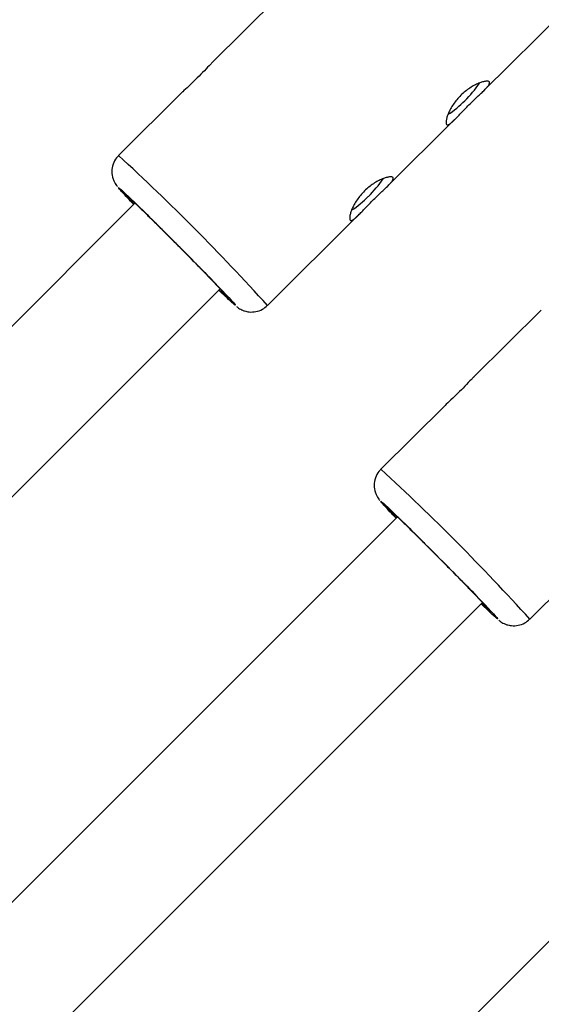
# Model space of a CAD drawing. Units: millimetres. Extents: x -5454 to 5006, y -4957 to 5516.
# Drawn here: x 1997 to 2066, y -1666 to -1535 of the extents above; entities that cross this region are included whole.
import ezdxf

# ---------------------------------------------------------------- set-up
doc = ezdxf.new("R2010")
doc.units = ezdxf.units.MM

msp = doc.modelspace()

# ---------------------------------------------------------------- linework, layer by layer
at = {"color": 7, "linetype": 'Continuous', "lineweight": 25}
for p, q in [((2058.22, -1544.5), (2077.7, -1525.16)), ((2031.11, -1531.96), (2022.18, -1540.83)), ((2018.34, -1544.64), (2009.85, -1553.07)), ((2045.45, -1557.18), (2054.39, -1548.31)), ((2012.03, -1559.37), (1981.03, -1590.37)), ((2029.58, -1572.94), (2041.62, -1560.99)), ((1929.74, -1664.29), (2023.3, -1570.73)), ((2024.31, -1571.84), (2024.32, -1571.85)), ((2065.87, -1573.54), (2056.94, -1582.41)), ((2053.1, -1586.22), (2044.61, -1594.64)), ((2046.8, -1600.96), (1953.2, -1694.55)), ((2064.34, -1614.51), (2076.38, -1602.56)), ((1964.51, -1705.87), (2058.07, -1612.31)), ((2059.07, -1613.41), (2059.08, -1613.43)), ((2081.56, -1642.54), (1987.97, -1736.13))]:
    msp.add_line(p, q, dxfattribs=at)
for centre, radius, start, end in [((55.94, -6.84), 4950, 155.56148, 114.29952), ((2045.93, -1535.64), 14.11, 313.9432, 326.3781), ((2045.86, -1536.16), 13.79, 303.6826, 315.6764), ((2033.16, -1548.32), 14.11, 313.9432, 326.3781), ((2033.08, -1548.84), 13.79, 303.6826, 315.6764)]:
    msp.add_arc(centre, radius, start, end, dxfattribs=at)
at = {"color": 8, "linetype": 'Continuous', "lineweight": 25}
for centre in [(1802.75, -1778.42), (1837.51, -1820)]:
    msp.add_arc(centre, 306.07, 42.1729, 47.4163, dxfattribs=at)
at = {"color": 7, "linetype": 'Continuous', "lineweight": 25}
for points, knots in [([(2022.18, -1540.84), (2022.08, -1540.94), (2021.75, -1541.27), (2021.01, -1542.05), (2020.06, -1543), (2019.15, -1543.88), (2018.53, -1544.43), (2018.35, -1544.64), (2018.34, -1544.64)], [0, 0, 0, 0, 0.109012, 0.33754, 0.56015, 0.775605, 0.993859, 1, 1, 1, 1]), ([(2053.32, -1548.94), (2053.28, -1548.9), (2053.26, -1548.84), (2053.24, -1548.66), (2053.25, -1548.55), (2053.29, -1548.29), (2053.33, -1548.15), (2053.42, -1547.83), (2053.49, -1547.65), (2053.65, -1547.28), (2053.74, -1547.09), (2053.96, -1546.68), (2054.09, -1546.48), (2054.36, -1546.07), (2054.52, -1545.86), (2054.85, -1545.46), (2055.03, -1545.27), (2055.4, -1544.9), (2055.6, -1544.72), (2056, -1544.4), (2056.2, -1544.25), (2056.61, -1543.98), (2056.81, -1543.86), (2057.21, -1543.65), (2057.4, -1543.56), (2057.76, -1543.41), (2057.93, -1543.35), (2058.24, -1543.26), (2058.39, -1543.23), (2058.63, -1543.21), (2058.73, -1543.21), (2058.9, -1543.24), (2058.96, -1543.26), (2059.03, -1543.35), (2059.04, -1543.4), (2059.01, -1543.54), (2058.98, -1543.62), (2058.86, -1543.8), (2058.79, -1543.9), (2058.59, -1544.13), (2058.47, -1544.25), (2058.21, -1544.52), (2058.06, -1544.66), (2057.74, -1544.96), (2057.57, -1545.12), (2057.22, -1545.46), (2057.03, -1545.63), (2056.66, -1545.99), (2056.47, -1546.17), (2056.1, -1546.54), (2055.91, -1546.73), (2055.56, -1547.1), (2055.38, -1547.28), (2055.05, -1547.63), (2054.89, -1547.79), (2054.6, -1548.1), (2054.46, -1548.24), (2054.2, -1548.5), (2054.08, -1548.61), (2053.86, -1548.79), (2053.77, -1548.86), (2053.6, -1548.96), (2053.52, -1548.99), (2053.4, -1549), (2053.35, -1548.99), (2053.32, -1548.94)], [0, 0, 0, 0, 0.03125, 0.03125, 0.0625, 0.0625, 0.09375, 0.09375, 0.125, 0.125, 0.15625, 0.15625, 0.1875, 0.1875, 0.21875, 0.21875, 0.25, 0.25, 0.28125, 0.28125, 0.3125, 0.3125, 0.34375, 0.34375, 0.375, 0.375, 0.40625, 0.40625, 0.4375, 0.4375, 0.46875, 0.46875, 0.5, 0.5, 0.53125, 0.53125, 0.5625, 0.5625, 0.59375, 0.59375, 0.625, 0.625, 0.65625, 0.65625, 0.6875, 0.6875, 0.71875, 0.71875, 0.75, 0.75, 0.78125, 0.78125, 0.8125, 0.8125, 0.84375, 0.84375, 0.875, 0.875, 0.90625, 0.90625, 0.9375, 0.9375, 0.96875, 0.96875, 1, 1, 1, 1]), ([(2009.88, -1553.07), (2009.84, -1553.11), (2009.53, -1553.34), (2009.18, -1553.99), (2008.92, -1554.93), (2008.99, -1555.79), (2009.21, -1556.41), (2009.42, -1556.81), (2009.59, -1557.05), (2009.67, -1557.14), (2009.7, -1557.19)], [0, 0, 0, 0, 0.031735, 0.214824, 0.398331, 0.583409, 0.690547, 0.778426, 0.888163, 1, 1, 1, 1]), ([(2040.54, -1561.62), (2040.51, -1561.58), (2040.49, -1561.52), (2040.47, -1561.34), (2040.48, -1561.23), (2040.52, -1560.97), (2040.55, -1560.83), (2040.65, -1560.51), (2040.72, -1560.33), (2040.88, -1559.96), (2040.97, -1559.77), (2041.19, -1559.36), (2041.32, -1559.16), (2041.59, -1558.75), (2041.75, -1558.54), (2042.08, -1558.14), (2042.26, -1557.95), (2042.63, -1557.58), (2042.83, -1557.4), (2043.22, -1557.08), (2043.43, -1556.93), (2043.84, -1556.66), (2044.04, -1556.54), (2044.43, -1556.33), (2044.63, -1556.24), (2044.99, -1556.09), (2045.16, -1556.03), (2045.47, -1555.94), (2045.62, -1555.91), (2045.86, -1555.89), (2045.96, -1555.89), (2046.13, -1555.92), (2046.19, -1555.95), (2046.26, -1556.03), (2046.27, -1556.08), (2046.24, -1556.22), (2046.21, -1556.3), (2046.09, -1556.48), (2046.01, -1556.58), (2045.82, -1556.81), (2045.7, -1556.93), (2045.44, -1557.2), (2045.29, -1557.34), (2044.97, -1557.64), (2044.8, -1557.8), (2044.45, -1558.14), (2044.26, -1558.31), (2043.89, -1558.67), (2043.7, -1558.85), (2043.33, -1559.22), (2043.14, -1559.41), (2042.79, -1559.78), (2042.61, -1559.96), (2042.28, -1560.31), (2042.12, -1560.47), (2041.83, -1560.78), (2041.68, -1560.92), (2041.43, -1561.18), (2041.31, -1561.29), (2041.09, -1561.47), (2040.99, -1561.54), (2040.82, -1561.64), (2040.75, -1561.67), (2040.63, -1561.68), (2040.58, -1561.67), (2040.54, -1561.62)], [0, 0, 0, 0, 0.03125, 0.03125, 0.0625, 0.0625, 0.09375, 0.09375, 0.125, 0.125, 0.15625, 0.15625, 0.1875, 0.1875, 0.21875, 0.21875, 0.25, 0.25, 0.28125, 0.28125, 0.3125, 0.3125, 0.34375, 0.34375, 0.375, 0.375, 0.40625, 0.40625, 0.4375, 0.4375, 0.46875, 0.46875, 0.5, 0.5, 0.53125, 0.53125, 0.5625, 0.5625, 0.59375, 0.59375, 0.625, 0.625, 0.65625, 0.65625, 0.6875, 0.6875, 0.71875, 0.71875, 0.75, 0.75, 0.78125, 0.78125, 0.8125, 0.8125, 0.84375, 0.84375, 0.875, 0.875, 0.90625, 0.90625, 0.9375, 0.9375, 0.96875, 0.96875, 1, 1, 1, 1]), ([(2009.98, -1557.51), (2009.59, -1557.04), (2010.02, -1557.4), (2012.32, -1559.59), (2014.1, -1561.34), (2018.14, -1565.37), (2020.23, -1567.49), (2023.64, -1571.01), (2024.81, -1572.26), (2025.2, -1572.72)], [0, 0, 0, 0, 0.25, 0.25, 0.5, 0.5, 0.75, 0.75, 1, 1, 1, 1]), ([(2011.86, -1559.54), (2011.58, -1559.24), (2010.97, -1558.61), (2010.33, -1557.92), (2010.1, -1557.64), (2009.98, -1557.51)], [0, 0, 0, 0, 0.308603, 0.664354, 1, 1, 1, 1]), ([(2010.76, -1558.23), (2010.78, -1558.23), (2010.82, -1558.25), (2011.19, -1558.58), (2011.85, -1559.2), (2012.77, -1560.08), (2013.85, -1561.14), (2015.04, -1562.31), (2016.28, -1563.55), (2017.56, -1564.83), (2018.89, -1566.17), (2020.22, -1567.53), (2021.47, -1568.81), (2022.55, -1569.93), (2023.41, -1570.84), (2024.03, -1571.5), (2024.24, -1571.74), (2024.34, -1571.86)], [0, 0, 0, 0, 0.042336, 0.112327, 0.183804, 0.25528, 0.325272, 0.392469, 0.455869, 0.519269, 0.586467, 0.656458, 0.727935, 0.799411, 0.869402, 0.9366, 1, 1, 1, 1]), ([(2011.89, -1559.52), (2011.86, -1559.48), (2011.55, -1559.16), (2011.16, -1558.74), (2010.95, -1558.49), (2010.84, -1558.37)], [0, 0, 0, 0, 0.054548, 0.54102, 1, 1, 1, 1]), ([(2025.2, -1572.72), (2025.27, -1572.8), (2025.4, -1572.97), (2025.25, -1572.88), (2024.81, -1572.49), (2024.11, -1571.83), (2023.44, -1571.19), (2023.14, -1570.9)], [0, 0, 0, 0, 0.190348, 0.392098, 0.602235, 0.816831, 1, 1, 1, 1]), ([(2024.41, -1572), (2024.4, -1571.99), (2024.35, -1571.98), (2023.97, -1571.63), (2023.55, -1571.25), (2023.2, -1570.91), (2023.16, -1570.87)], [0, 0, 0, 0, 0.195217, 0.56793, 0.948552, 1, 1, 1, 1]), ([(2025.49, -1573.08), (2025.54, -1573.12), (2025.62, -1573.19), (2025.86, -1573.35), (2026.18, -1573.53), (2026.61, -1573.7), (2027.23, -1573.83), (2028.06, -1573.79), (2028.91, -1573.51), (2029.35, -1573.11), (2029.55, -1572.93)], [0, 0, 0, 0, 0.109531, 0.208479, 0.286989, 0.368102, 0.491563, 0.659944, 0.845053, 1, 1, 1, 1]), ([(2056.94, -1582.42), (2056.83, -1582.52), (2056.5, -1582.84), (2055.77, -1583.63), (2054.82, -1584.58), (2053.9, -1585.46), (2053.29, -1586.01), (2053.11, -1586.21), (2053.1, -1586.22)], [0, 0, 0, 0, 0.109012, 0.33754, 0.56015, 0.775605, 0.993859, 1, 1, 1, 1]), ([(2044.64, -1594.65), (2044.6, -1594.68), (2044.29, -1594.91), (2043.94, -1595.56), (2043.68, -1596.51), (2043.75, -1597.37), (2043.96, -1597.98), (2044.18, -1598.38), (2044.35, -1598.63), (2044.42, -1598.72), (2044.46, -1598.76)], [0, 0, 0, 0, 0.031735, 0.214824, 0.398331, 0.583409, 0.690547, 0.778426, 0.888163, 1, 1, 1, 1]), ([(2044.74, -1599.09), (2044.35, -1598.62), (2044.78, -1598.97), (2047.08, -1601.17), (2048.86, -1602.92), (2052.9, -1606.95), (2054.99, -1609.07), (2058.39, -1612.58), (2059.57, -1613.83), (2059.96, -1614.3)], [0, 0, 0, 0, 0.25, 0.25, 0.5, 0.5, 0.75, 0.75, 1, 1, 1, 1]), ([(2046.63, -1601.12), (2046.34, -1600.83), (2045.73, -1600.19), (2045.09, -1599.49), (2044.85, -1599.22), (2044.74, -1599.09)], [0, 0, 0, 0, 0.310111, 0.665086, 1, 1, 1, 1]), ([(2045.52, -1599.8), (2045.54, -1599.81), (2045.58, -1599.82), (2045.95, -1600.16), (2046.61, -1600.78), (2047.52, -1601.65), (2048.61, -1602.72), (2049.8, -1603.89), (2051.04, -1605.12), (2052.32, -1606.41), (2053.65, -1607.75), (2054.98, -1609.1), (2056.23, -1610.38), (2057.31, -1611.51), (2058.17, -1612.41), (2058.79, -1613.08), (2059, -1613.32), (2059.1, -1613.44)], [0, 0, 0, 0, 0.042336, 0.112327, 0.183804, 0.25528, 0.325272, 0.392469, 0.455869, 0.519269, 0.586467, 0.656458, 0.727935, 0.799411, 0.869402, 0.9366, 1, 1, 1, 1]), ([(2046.65, -1601.1), (2046.62, -1601.06), (2046.31, -1600.74), (2045.92, -1600.32), (2045.71, -1600.07), (2045.6, -1599.95)], [0, 0, 0, 0, 0.0577249, 0.5425626, 1, 1, 1, 1]), ([(2059.96, -1614.3), (2060.02, -1614.38), (2060.16, -1614.55), (2060.01, -1614.46), (2059.57, -1614.07), (2058.87, -1613.41), (2058.21, -1612.77), (2057.9, -1612.48)], [0, 0, 0, 0, 0.1905865, 0.392589, 0.6029895, 0.8178551, 1, 1, 1, 1]), ([(2059.17, -1613.58), (2059.15, -1613.57), (2059.11, -1613.56), (2058.73, -1613.21), (2058.31, -1612.82), (2057.97, -1612.49), (2057.93, -1612.45)], [0, 0, 0, 0, 0.195707, 0.569355, 0.950933, 1, 1, 1, 1]), ([(2060.25, -1614.66), (2060.3, -1614.7), (2060.38, -1614.77), (2060.61, -1614.93), (2060.94, -1615.11), (2061.37, -1615.28), (2061.99, -1615.41), (2062.82, -1615.37), (2063.67, -1615.08), (2064.11, -1614.69), (2064.31, -1614.51)], [0, 0, 0, 0, 0.109531, 0.208479, 0.286989, 0.368102, 0.491563, 0.659944, 0.845053, 1, 1, 1, 1])]:
    msp.add_open_spline(points, degree=3, knots=knots, dxfattribs=at)
at = {"color": 8, "linetype": 'Continuous', "lineweight": 25}
for points, knots in [([(2010.84, -1558.37), (2010.77, -1558.29), (2010.67, -1558.17), (2010.74, -1558.21), (2010.76, -1558.23)], [0, 0, 0, 0, 0.7183178, 1, 1, 1, 1]), ([(2024.34, -1571.86), (2024.41, -1571.94), (2024.51, -1572.07), (2024.43, -1572.02), (2024.41, -1572)], [0, 0, 0, 0, 0.674912, 1, 1, 1, 1]), ([(2045.6, -1599.95), (2045.53, -1599.86), (2045.43, -1599.74), (2045.5, -1599.79), (2045.52, -1599.8)], [0, 0, 0, 0, 0.718318, 1, 1, 1, 1]), ([(2059.1, -1613.44), (2059.17, -1613.52), (2059.27, -1613.65), (2059.19, -1613.59), (2059.17, -1613.58)], [0, 0, 0, 0, 0.674912, 1, 1, 1, 1])]:
    msp.add_open_spline(points, degree=3, knots=knots, dxfattribs=at)

doc.saveas('drawing.dxf')
